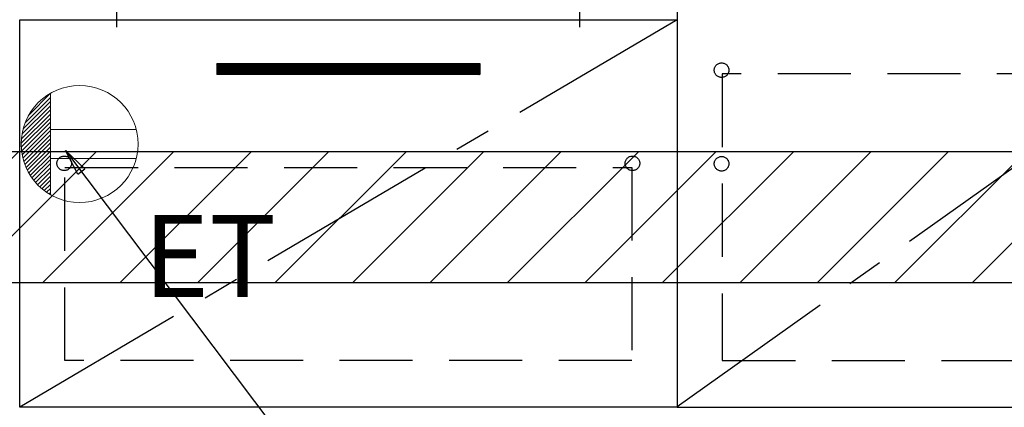
# Model space of a CAD drawing. Extents: x 28111 to 54233, y 210 to 8610.
# Drawn here: x 44777 to 45451, y 2195 to 2460 of the extents above; entities that cross this region are included whole.
import ezdxf

# ---------------------------------------------------------------- set-up
doc = ezdxf.new("R2010")
doc.units = 0
doc.header["$LTSCALE"] = 50
doc.header["$MEASUREMENT"] = 0
doc.linetypes.add('CENTER', pattern=[2, 1.25, -0.25, 0.25, -0.25])
doc.linetypes.add('HIDDEN', pattern=[0.375, 0.25, -0.125])
doc.layers.get('0').update_dxf_attribs({"linetype": 'CONTINUOUS'})
for name, color, linetype in [('120-キャビネット（外）', 7, 'CONTINUOUS'), ('121-キャビネット（中）', 253, 'HIDDEN'), ('122-扉', 6, 'CONTINUOUS'), ('123-扉向き', 231, 'CENTER'), ('150-機器', 8, 'CONTINUOUS'), ('160-文字', 254, 'CONTINUOUS'), ('180-補助', 161, 'CONTINUOUS')]:
    doc.layers.add(name, color=color, linetype=linetype)
doc.styles.add('KH001', font='txt')
doc.styles.add('ＭＳ ゴシック', font='txt', dxfattribs={"height": 10})
doc.dimstyles.new('KH1xx030', dxfattribs={"dimscale": 30, "dimtxt": 2, "dimasz": 0.6, "dimexe": 0.3, "dimexo": 1.2, "dimgap": 0.5, "dimtad": 3, "dimdec": 1, "dimdsep": 46, "dimlunit": 6, "dimtxsty": 'KH001', "dimblk": 'DOT', "dimcen": 1, "dimdle": 1, "dimclrd": 256, "dimclre": 256, "dimclrt": 256, "dimadec": 0, "dimazin": 0, "dimtfac": 1, "dimtdec": 1, "dimtix": 1, "dimtmove": 2, "dimatfit": 3, "dimldrblk": 'CLOSEDBLANK', "dimfxl": 1, "dimtolj": 1, "dimtzin": 0, "dimlwd": -1, "dimlwe": -1, "dimarcsym": 0})

# ---------------------------------------------------------------- blocks, each defined once
blk = doc.blocks.new('_ClosedBlank')
at = {"color": 0, "linetype": 'ByBlock', "lineweight": -2}
for p, q in [((-1, 0.167), (0, 0)), ((-1, 0.167), (-1, -0.167)), ((0, 0), (-1, -0.167))]:
    blk.add_line(p, q, dxfattribs=at)
blk = doc.blocks.new('_Dot')
at = {"color": 0, "linetype": 'ByBlock', "lineweight": -2}
blk.add_line((-0.5, 0), (-1, 0), dxfattribs=at)
at = {"color": 0, "linetype": 'ByBlock', "const_width": 0.5}
blk.add_lwpolyline([(-0.25, 0, 1), (0.25, 0, 1)], format="xyb", close=True, dxfattribs=at)

msp = doc.modelspace()

# ---------------------------------------------------------------- hatches: boundary and pattern name
at = {"layer": '122-扉'}
h = msp.add_hatch(dxfattribs=at)
h.set_pattern_fill('ANSI31', color=256, style=0)
h.set_pattern_definition([(45, (-136338.36843, -2614.80039), (-0.08838834765, 0.08838834765), [])])
h.paths.add_polyline_path([(44912.21, 2429.66), (45092.21, 2429.66), (45092.21, 2422.16), (44912.21, 2422.16)])
edge = h.paths.add_edge_path()
edge.add_line((44912.21, 2422.16), (45242.62, 2422.16))
at = {"layer": '180-補助'}
h = msp.add_hatch(dxfattribs=at)
h.set_pattern_fill('ANSI31', color=13, scale=300, style=0)
h.set_pattern_definition([(45, (-198486.92, 5921.63), (-26.5165043, 26.5165043), [])])
h.paths.add_polyline_path([(43705.21, 2369.66), (45999.21, 2369.66), (45999.21, 2279.66), (43705.21, 2279.66)])

# ---------------------------------------------------------------- linework, layer by layer
at = {"layer": '120-キャビネット（外）', "color": 6}
for points in [[(45977.21, 2914.66), (45227.21, 2914.66), (45227.21, 2194.66), (45977.21, 2194.66)], [(44777.21, 2459.66), (45227.21, 2459.66), (45227.21, 2194.66), (44777.21, 2194.66)]]:
    msp.add_lwpolyline(points, close=True, dxfattribs=at)
at = {"layer": '121-キャビネット（中）', "color": 13, "ltscale": 4}
for points in [[(45946.21, 2422.56), (45258.21, 2422.56), (45258.21, 2226.56), (45946.21, 2226.56)], [(44808.21, 2358.66), (45196.21, 2358.66), (45196.21, 2226.66), (44808.21, 2226.66)]]:
    msp.add_lwpolyline(points, close=True, dxfattribs=at)
for centre in [(45257.71, 2425.16), (44807.71, 2361.45), (45196.71, 2361.45), (45196.71, 2361.45), (45257.71, 2361.16), (45257.71, 2361.16)]:
    msp.add_circle(centre, 5, dxfattribs=at)
at = {"layer": '122-扉'}
for p, q in [((44912.21, 2429.66), (45092.21, 2429.66)), ((44912.21, 2429.66), (44912.21, 2422.16)), ((45092.21, 2429.66), (45092.21, 2422.16)), ((45092.21, 2422.16), (44912.21, 2422.16))]:
    msp.add_line(p, q, dxfattribs=at)
at = {"layer": '123-扉向き', "ltscale": 2}
for p, q in [((45977.21, 2727.95), (45227.21, 2194.95)), ((45227.21, 2459.66), (44777.21, 2194.66))]:
    msp.add_line(p, q, dxfattribs=at)
at = {"layer": '150-機器', "color": 13}
msp.add_line((44843.71, 2454.66), (44843.71, 2474.66), dxfattribs=at)
at = {"layer": '150-機器', "color": 13, "linetype": 'CENTER'}
msp.add_line((45160.71, 2454.66), (45160.71, 2474.66), dxfattribs=at)
at = {"layer": '160-文字', "color": 4, "linetype": 'Continuous', "lineweight": 20}
for p, q in [((44780.96, 2389.23), (44798.21, 2406.48)), ((44783.59, 2394.68), (44798.18, 2409.28)), ((44798.21, 2409.3), (44798.21, 2340.01)), ((44778.78, 2381.4), (44798.21, 2400.82)), ((44779.58, 2385.02), (44798.21, 2403.65)), ((44778.22, 2375.17), (44798.21, 2395.17)), ((44778.36, 2378.15), (44798.21, 2397.99)), ((44778.28, 2372.4), (44798.21, 2392.34)), ((44778.51, 2369.8), (44798.21, 2389.51)), ((44778.88, 2367.35), (44798.21, 2386.68)), ((44779.39, 2365.03), (44798.21, 2383.85)), ((44780, 2362.82), (44798.21, 2381.02)), ((44856.94, 2384.66), (44798.21, 2384.66)), ((44780.72, 2360.71), (44798.21, 2378.2)), ((44781.54, 2358.69), (44798.21, 2375.37)), ((44782.44, 2356.76), (44798.21, 2372.54)), ((44783.42, 2354.92), (44798.21, 2369.71)), ((44784.48, 2353.15), (44798.21, 2366.88)), ((44785.62, 2351.46), (44798.21, 2364.05)), ((44786.83, 2349.85), (44798.21, 2361.23)), ((44856.94, 2364.65), (44798.21, 2364.65)), ((44788.12, 2348.3), (44798.21, 2358.4)), ((44789.47, 2346.83), (44798.21, 2355.57)), ((44790.9, 2345.43), (44798.21, 2352.74)), ((44792.4, 2344.1), (44798.21, 2349.91)), ((44793.97, 2342.84), (44798.21, 2347.08)), ((44795.61, 2341.65), (44798.21, 2344.25)), ((44797.33, 2340.54), (44798.21, 2341.43))]:
    msp.add_line(p, q, dxfattribs=at)
msp.add_circle((44818.21, 2374.66), 40, dxfattribs=at)
at = {"layer": '180-補助', "color": 13}
msp.add_lwpolyline([(43705.21, 2369.66), (45999.21, 2369.66), (45999.21, 2279.66), (43705.21, 2279.66)], close=True, dxfattribs=at)

# ---------------------------------------------------------------- texts
at = {"layer": '160-文字', "color": 4, "lineweight": 0, "insert": (44861.91, 2326.09), "char_height": 56, "attachment_point": 1, "line_spacing_factor": 0.782827, "style": 'ＭＳ ゴシック'}
msp.add_mtext('ET', dxfattribs=at)

# ---------------------------------------------------------------- leaders
at = {"layer": '160-文字', "annotation_type": 0, "has_hookline": 1, "hookline_direction": 0, "text_width": 1319.09}
msp.add_leader([(44808.57, 2370.24), (45793.07, 1066.11), (45811.07, 1066.11)], dimstyle='KH1xx030', override={"dimgap": 0.5, "dimtad": 1}, dxfattribs=at)

doc.saveas('drawing.dxf')
